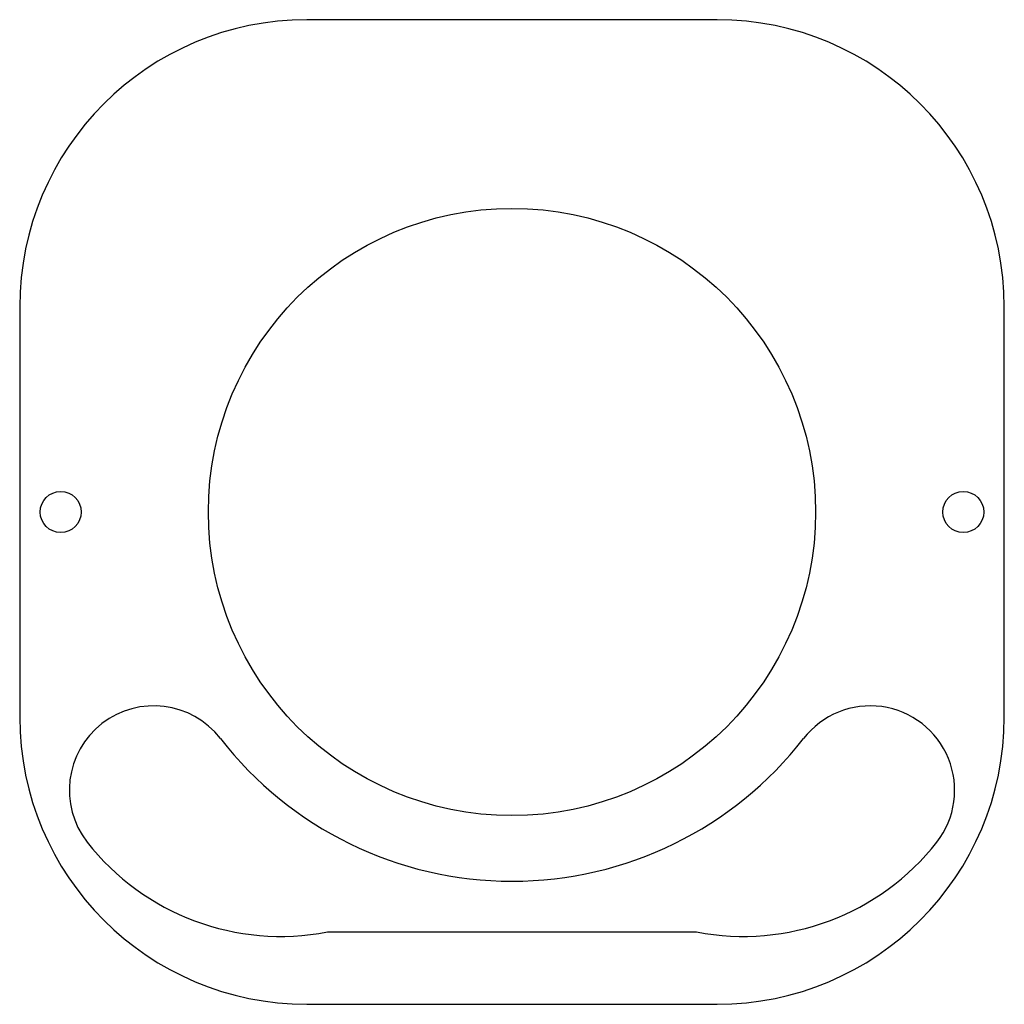
# Model space of a CAD drawing. Units: inches. Extents: x 0 to 6, y 0 to 6.
import ezdxf

# ---------------------------------------------------------------- set-up
doc = ezdxf.new("R2010")
doc.units = ezdxf.units.IN
doc.header["$MEASUREMENT"] = 0

msp = doc.modelspace()

# ---------------------------------------------------------------- linework, layer by layer
at = {"color": 7, "linetype": 'Continuous', "lineweight": 25}
for p, q in [((4.25, 6), (1.75, 6)), ((0, 4.25), (0, 1.75)), ((6, 1.75), (6, 4.25)), ((1.875, 0.4408), (4.125, 0.4408)), ((1.75, 0), (4.25, 0))]:
    msp.add_line(p, q, dxfattribs=at)
for centre, radius in [((3, 3), 1.85), ((0.25, 3), 0.125), ((5.75, 3), 0.125)]:
    msp.add_circle(centre, radius, dxfattribs=at)
for centre, radius, start, end in [((1.75, 4.25), 1.75, 90, 180), ((4.25, 4.25), 1.75, 0, 90), ((0.8168, 1.3044), 0.5143, 37.83422, 217.83422), ((5.1832, 1.3044), 0.5143, 322.16578, 142.16578), ((1.75, 1.75), 1.75, 180, 270), ((4.25, 1.75), 1.75, 270, 0), ((3, 3), 2.25, 217.83422, 322.16578), ((1.5916, 1.9138), 1.5, 218.06459, 280.89101), ((4.4084, 1.9138), 1.5, 259.10899, 321.93541)]:
    msp.add_arc(centre, radius, start, end, dxfattribs=at)

doc.saveas('drawing.dxf')
